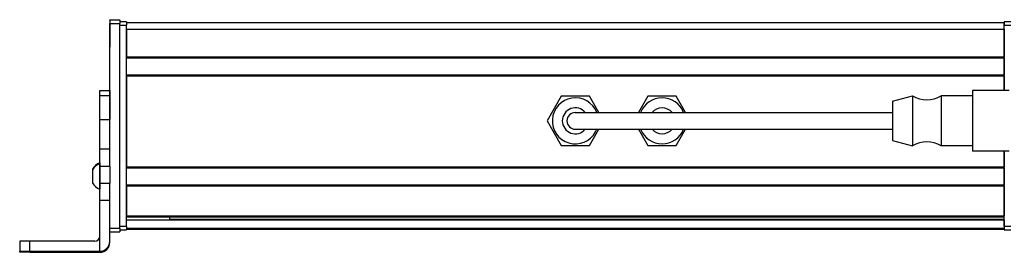
# Model space of a CAD drawing. Extents: x -133 to 1375, y -1016 to 1812.
# Drawn here: x 1 to 296, y -1013 to -944 of the extents above; entities that cross this region are included whole.
import ezdxf

# ---------------------------------------------------------------- set-up
doc = ezdxf.new("R2010")
doc.units = 0
doc.layers.get('0').update_dxf_attribs({"linetype": 'CONTINUOUS'})

msp = doc.modelspace()

# ---------------------------------------------------------------- linework, layer by layer
at = {"color": 7, "ltscale": 0.075}
for p, q in [((27.584473, -943.531494), (30.584473, -943.531494)), ((27.584473, -943.531494), (30.584473, -943.531494)), ((30.584473, -943.642822), (27.584473, -943.642822)), ((27.584473, -944.64502), (30.584473, -944.64502)), ((24.584473, -964.764038), (27.584473, -964.764038)), ((24.584473, -966.197632), (27.584473, -966.197632)), ((24.584473, -973.457581), (27.584473, -973.457581)), ((27.584473, -982.357788), (24.584473, -982.357788)), ((27.584473, -987.493652), (24.584473, -987.493652)), ((24.584473, -992.549866), (27.584473, -992.549866)), ((24.584473, -997.614197), (27.584473, -997.614197)), ((30.584473, -1006.044312), (27.584473, -1006.044312)), ((27.584473, -1007.042114), (30.584473, -1007.042114))]:
    msp.add_line(p, q, dxfattribs=at)
at = {"color": 7, "ltscale": 0.002783}
for p, q in [((27.584473, -943.642822), (27.584473, -943.531494)), ((30.584473, -943.642822), (30.584473, -943.531494))]:
    msp.add_line(p, q, dxfattribs=at)
at = {"color": 7, "ltscale": 0.025055}
for p, q in [((27.584473, -943.642822), (27.584473, -944.64502)), ((30.584473, -943.642822), (30.584473, -944.64502))]:
    msp.add_line(p, q, dxfattribs=at)
at = {"color": 7, "ltscale": 0.05}
for p, q in [((32.584473, -944.138916), (30.584473, -944.138916)), ((297.584412, -944.138916), (295.584412, -944.138916)), ((30.584473, -945.138916), (32.584473, -945.138916)), ((295.584412, -946.338928), (295.584412, -944.338928)), ((295.584412, -945.138916), (297.584412, -945.138916)), ((32.584473, -1005.53833), (30.584473, -1005.53833)), ((297.584412, -1005.53833), (295.584412, -1005.53833)), ((30.584473, -1006.53833), (32.584473, -1006.53833)), ((295.584412, -1006.53833), (297.584412, -1006.53833))]:
    msp.add_line(p, q, dxfattribs=at)
at = {"color": 7, "ltscale": 0.025}
for p, q in [((32.584473, -944.138916), (32.584473, -945.138916)), ((295.584412, -944.138916), (295.584412, -945.138916)), ((32.584473, -1005.53833), (32.584473, -1006.53833)), ((295.584412, -1005.53833), (295.584412, -1006.53833))]:
    msp.add_line(p, q, dxfattribs=at)
at = {"color": 7}
for p, q in [((27.584473, -982.357788), (27.584473, -944.64502)), ((30.584473, -1006.044312), (30.584473, -944.64502)), ((32.584473, -944.338928), (295.584412, -944.338928)), ((32.584473, -1005.53833), (32.584473, -945.138916)), ((32.584473, -946.338928), (295.584412, -946.338928)), ((32.584473, -954.688721), (295.584412, -954.688721)), ((32.584473, -954.988708), (295.584412, -954.988708)), ((32.584473, -960.088745), (295.584412, -960.088745)), ((32.584473, -960.388733), (295.584412, -960.388733)), ((32.584473, -960.388733), (32.584473, -987.631348)), ((182.084412, -971.338928), (262.084412, -971.338928)), ((208.084412, -971.338928), (262.084412, -971.338928)), ((182.084412, -976.338928), (262.084412, -976.338928)), ((295.584412, -1005.53833), (295.584412, -982.938965)), ((32.584473, -987.631348), (295.584412, -987.631348)), ((32.584473, -987.931335), (295.584412, -987.931335)), ((32.584473, -993.031311), (295.584412, -993.031311)), ((32.584473, -993.33136), (295.584412, -993.33136)), ((32.584473, -1002.287109), (295.584412, -1002.287109)), ((32.584473, -1002.587097), (295.584412, -1002.587097)), ((32.584473, -1003.484619), (295.584412, -1003.484619)), ((32.584473, -1005.960693), (295.584412, -1005.960693)), ((45.584473, -1003.262268), (295.584412, -1003.262268)), ((32.584473, -1006.338318), (295.584412, -1006.338318)), ((3.584473, -1012.910278), (24.584473, -1012.910278)), ((3.584473, -1013.225647), (24.584473, -1013.225647))]:
    msp.add_line(p, q, dxfattribs=at)
at = {"color": 7, "ltscale": 0.002206}
msp.add_line((27.584473, -944.686707), (27.584473, -944.774963), dxfattribs=at)
at = {"color": 7, "ltscale": 0.012222}
msp.add_line((27.584473, -944.773315), (27.584473, -945.262207), dxfattribs=at)
at = {"color": 7, "ltscale": 0.13197}
msp.add_line((27.584473, -945.262207), (27.584473, -950.541016), dxfattribs=at)
at = {"color": 7, "ltscale": 0.144193}
msp.add_line((27.584473, -946.039856), (27.584473, -951.807556), dxfattribs=at)
at = {"color": 7, "ltscale": 0.208745}
for p, q in [((32.584473, -946.338928), (32.584473, -954.688721)), ((295.584412, -946.338928), (295.584412, -954.688721))]:
    msp.add_line(p, q, dxfattribs=at)
at = {"color": 7, "ltscale": 0.490001}
msp.add_line((295.584412, -964.738953), (295.584412, -945.138916), dxfattribs=at)
at = {"color": 7, "ltscale": 0.0075}
for p, q in [((295.584412, -954.988708), (295.584412, -954.688721)), ((295.584412, -960.388733), (295.584412, -960.088745)), ((295.584412, -987.931335), (295.584412, -987.631348)), ((295.584412, -1002.587097), (295.584412, -1002.287109)), ((295.584412, -1006.338318), (295.584412, -1006.03833))]:
    msp.add_line(p, q, dxfattribs=at)
at = {"color": 7, "ltscale": 0.127501}
msp.add_line((295.584412, -954.988708), (295.584412, -960.088745), dxfattribs=at)
at = {"color": 7, "ltscale": 0.108755}
msp.add_line((295.584412, -960.388733), (295.584412, -964.738953), dxfattribs=at)
at = {"color": 7, "ltscale": 0.03584}
for p, q in [((24.584473, -966.197632), (24.584473, -964.764038)), ((27.584473, -964.764038), (27.584473, -966.197632))]:
    msp.add_line(p, q, dxfattribs=at)
at = {"color": 7, "ltscale": 0.118431}
msp.add_line((286.084412, -964.738892), (286.084412, -969.476135), dxfattribs=at)
at = {"color": 7, "ltscale": 0.275}
for p, q in [((297.084412, -964.738892), (286.084412, -964.738892)), ((297.084412, -964.738953), (286.084412, -964.738953)), ((297.084412, -982.938904), (286.084412, -982.938904))]:
    msp.add_line(p, q, dxfattribs=at)
at = {"color": 7, "ltscale": 0.176421}
for p, q in [((24.584473, -973.254456), (24.584473, -966.197632)), ((27.584473, -966.197632), (27.584473, -973.254456))]:
    msp.add_line(p, q, dxfattribs=at)
at = {"color": 7, "ltscale": 0.212177}
for p, q in [((162.840881, -966.488892), (158.597351, -973.838928)), ((171.327942, -966.488892), (162.840881, -966.488892)), ((197.327942, -966.488953), (188.840881, -966.488953)), ((162.840881, -981.188904), (171.327942, -981.188904)), ((188.840881, -981.188904), (197.327942, -981.188904))]:
    msp.add_line(p, q, dxfattribs=at)
at = {"color": 7, "ltscale": 0.140009}
for p, q in [((174.128113, -971.338928), (171.327942, -966.488892)), ((188.840881, -966.488953), (186.04071, -971.338989))]:
    msp.add_line(p, q, dxfattribs=at)
at = {"color": 7, "ltscale": 0.140007}
for p, q in [((200.128113, -971.338928), (197.327942, -966.488953)), ((171.327942, -981.188904), (174.128113, -976.338928)), ((197.327942, -981.188904), (200.128113, -976.338928))]:
    msp.add_line(p, q, dxfattribs=at)
at = {"color": 7, "ltscale": 0.155569}
for p, q in [((262.084412, -967.988953), (268.084412, -966.338928)), ((262.084412, -979.688904), (268.084412, -981.338928))]:
    msp.add_line(p, q, dxfattribs=at)
at = {"color": 7, "ltscale": 0.155568}
msp.add_line((262.084412, -967.988892), (268.084412, -966.338928), dxfattribs=at)
at = {"color": 7, "ltscale": 0.097607}
for p, q in [((268.084412, -966.338928), (268.084412, -970.243225)), ((276.684448, -966.338928), (276.684448, -970.243225))]:
    msp.add_line(p, q, dxfattribs=at)
at = {"color": 7, "ltscale": 0.234999}
for p, q in [((286.084412, -966.338928), (276.684448, -966.338928)), ((286.084412, -966.338928), (276.684448, -966.338928)), ((286.084412, -981.338928), (276.684448, -981.338928))]:
    msp.add_line(p, q, dxfattribs=at)
at = {"color": 7, "ltscale": 0.076135}
msp.add_line((262.084412, -967.988892), (262.084412, -971.034302), dxfattribs=at)
at = {"color": 7, "ltscale": 0.277393}
for p, q in [((268.084412, -970.243225), (268.084412, -981.338928)), ((276.684448, -970.243225), (276.684448, -981.338928))]:
    msp.add_line(p, q, dxfattribs=at)
at = {"color": 7, "ltscale": 0.336569}
msp.add_line((286.084412, -969.476135), (286.084412, -982.938904), dxfattribs=at)
at = {"color": 7, "ltscale": 0.005078}
for p, q in [((24.584473, -973.457581), (24.584473, -973.254456)), ((27.584473, -973.254456), (27.584473, -973.457581))]:
    msp.add_line(p, q, dxfattribs=at)
at = {"color": 7, "ltscale": 0.222505}
for p, q in [((24.584473, -982.357788), (24.584473, -973.457581)), ((27.584473, -982.357788), (27.584473, -973.457581))]:
    msp.add_line(p, q, dxfattribs=at)
at = {"color": 7, "ltscale": 0.375}
for p, q in [((167.084412, -971.338928), (182.084412, -971.338928)), ((167.084412, -976.338928), (182.084412, -976.338928))]:
    msp.add_line(p, q, dxfattribs=at)
at = {"color": 7, "ltscale": 0.374998}
msp.add_line((193.084473, -971.338928), (208.084412, -971.338928), dxfattribs=at)
at = {"color": 7, "ltscale": 0.216365}
msp.add_line((262.084412, -971.034302), (262.084412, -979.688904), dxfattribs=at)
at = {"color": 7, "ltscale": 0.212176}
msp.add_line((158.597351, -973.838928), (162.840881, -981.188904), dxfattribs=at)
at = {"color": 7, "ltscale": 0.140005}
msp.add_line((186.040771, -976.338989), (188.840881, -981.188904), dxfattribs=at)
at = {"color": 7, "ltscale": 0.128397}
for p, q in [((24.584473, -987.493652), (24.584473, -982.357788)), ((27.584473, -987.493652), (27.584473, -982.357788))]:
    msp.add_line(p, q, dxfattribs=at)
at = {"color": 7, "ltscale": 0.11731}
msp.add_line((295.584412, -982.938965), (295.584412, -987.631348), dxfattribs=at)
at = {"color": 7, "ltscale": 0.007791}
msp.add_line((22.384399, -988.327942), (22.384399, -988.639587), dxfattribs=at)
at = {"color": 7, "ltscale": 0.01933}
msp.add_line((24.584473, -986.463013), (24.584473, -987.236206), dxfattribs=at)
at = {"color": 7, "ltscale": 0.049698}
msp.add_line((24.584473, -986.670959), (24.584473, -988.658875), dxfattribs=at)
at = {"color": 7, "ltscale": 0.063101}
for p, q in [((24.584473, -990.0177), (24.584473, -987.493652)), ((27.584473, -987.493652), (27.584473, -990.0177))]:
    msp.add_line(p, q, dxfattribs=at)
at = {"color": 7, "ltscale": 0.127499}
msp.add_line((295.584412, -987.931335), (295.584412, -993.031311), dxfattribs=at)
at = {"color": 7, "ltscale": 0.09458}
msp.add_line((22.384399, -988.535828), (22.384399, -992.319031), dxfattribs=at)
at = {"color": 7, "ltscale": 0.08952}
msp.add_line((24.584473, -988.658875), (24.584473, -992.239685), dxfattribs=at)
at = {"color": 7, "ltscale": 0.063304}
for p, q in [((24.584473, -992.549866), (24.584473, -990.0177)), ((27.584473, -990.0177), (27.584473, -992.549866))]:
    msp.add_line(p, q, dxfattribs=at)
at = {"color": 7, "ltscale": 0.002165}
msp.add_line((22.384399, -992.319031), (22.384399, -992.40564), dxfattribs=at)
at = {"color": 7, "ltscale": 0.046521}
msp.add_line((24.584473, -992.239685), (24.584473, -994.100525), dxfattribs=at)
at = {"color": 7, "ltscale": 0.126608}
for p, q in [((24.584473, -997.614197), (24.584473, -992.549866)), ((27.584473, -997.614197), (27.584473, -992.549866))]:
    msp.add_line(p, q, dxfattribs=at)
at = {"color": 7, "ltscale": 0.00425}
msp.add_line((24.584473, -994.100525), (24.584473, -994.270508), dxfattribs=at)
at = {"color": 7, "ltscale": 0.223894}
for p, q in [((32.584473, -993.33136), (32.584473, -1002.287109)), ((295.584412, -993.33136), (295.584412, -1002.287109))]:
    msp.add_line(p, q, dxfattribs=at)
at = {"color": 7, "ltscale": 0.007501}
msp.add_line((295.584412, -993.33136), (295.584412, -993.031311), dxfattribs=at)
at = {"color": 7, "ltscale": 0.382394}
msp.add_line((24.584473, -1012.909973), (24.584473, -997.614197), dxfattribs=at)
at = {"color": 7, "ltscale": 0.307394}
msp.add_line((27.584473, -1009.909973), (27.584473, -997.614197), dxfattribs=at)
at = {"color": 7, "ltscale": 0.004283}
msp.add_line((45.584473, -1002.587097), (45.584473, -1002.758423), dxfattribs=at)
at = {"color": 7, "ltscale": 0.016898}
msp.add_line((45.584473, -1003.434326), (45.584473, -1002.758423), dxfattribs=at)
at = {"color": 7, "ltscale": 0.016064}
msp.add_line((295.584412, -1003.229675), (295.584412, -1002.587097), dxfattribs=at)
at = {"color": 7, "ltscale": 0.024945}
msp.add_line((30.584473, -1006.044312), (30.584473, -1007.042114), dxfattribs=at)
at = {"color": 7, "ltscale": 0.005559}
msp.add_line((295.584412, -1003.484619), (295.584412, -1003.262268), dxfattribs=at)
at = {"color": 7, "ltscale": 0.061902}
msp.add_line((295.584412, -1003.484619), (295.584412, -1005.960693), dxfattribs=at)
at = {"color": 7, "ltscale": 0.001941}
msp.add_line((295.584412, -1006.03833), (295.584412, -1005.960693), dxfattribs=at)
at = {"color": 7, "ltscale": 0.074998}
for p, q in [((0.584473, -1009.928162), (0.584473, -1012.928101)), ((3.584473, -1012.910278), (3.584473, -1009.910339))]:
    msp.add_line(p, q, dxfattribs=at)
at = {"color": 7, "ltscale": 0.4875}
msp.add_line((23.084473, -1009.910339), (3.584473, -1009.910339), dxfattribs=at)
at = {"color": 7, "ltscale": 0.007893}
msp.add_line((27.584473, -1010.225708), (27.584473, -1009.909973), dxfattribs=at)
at = {"color": 7, "ltscale": 0.002567}
msp.add_line((0.584473, -1013.030762), (0.584473, -1012.928101), dxfattribs=at)
at = {"color": 7, "ltscale": 0.00186}
msp.add_line((0.584473, -1013.030762), (0.584473, -1013.105164), dxfattribs=at)
at = {"color": 7, "ltscale": 0.002565}
msp.add_line((0.584473, -1013.207764), (0.584473, -1013.105164), dxfattribs=at)
at = {"color": 7, "ltscale": 0.35}
for p, q in [((17.584473, -1013.048645), (3.584473, -1013.048645)), ((3.584473, -1013.08728), (17.584473, -1013.08728))]:
    msp.add_line(p, q, dxfattribs=at)
at = {"color": 7, "ltscale": 0.000966}
for p, q in [((3.584473, -1013.048645), (3.584473, -1013.08728)), ((17.584473, -1013.08728), (17.584473, -1013.048645))]:
    msp.add_line(p, q, dxfattribs=at)
at = {"color": 7, "ltscale": 0.007884}
msp.add_line((24.584473, -1012.910278), (24.584473, -1013.225647), dxfattribs=at)
at = {"color": 7}
for points in [[(3.584473, -1009.910339), (0.885986, -1009.920349), (0.616699, -1009.925537), (0.587891, -1009.927307), (0.584473, -1009.928162)], [(0.584473, -1012.928101), (0.589722, -1012.927063), (0.63269, -1012.924927), (1.035034, -1012.918701), (3.584473, -1012.910278)], [(3.584473, -1013.048645), (0.869385, -1013.038391), (0.616577, -1013.033386), (0.588013, -1013.031616), (0.584473, -1013.030762)], [(3.584473, -1013.225647), (0.885986, -1013.215576), (0.616699, -1013.210388), (0.587891, -1013.208618), (0.584473, -1013.207764)]]:
    msp.add_lwpolyline(points, dxfattribs=at)
for centre, radius, start, end in [((167.084412, -973.838928), 6.9, 21.242646, 331.35211), ((193.084412, -973.838928), 6.9, 21.242343, 158.757652), ((272.384399, -959.234741), 8.304167, 238.814371, 301.185624), ((167.084412, -973.838928), 3.9, 39.86819, 320.131796), ((193.084412, -973.838928), 3.9, 39.867674, 140.132327), ((167.084412, -973.838928), 2.5, 90.000003, 269.999997), ((193.084412, -973.838928), 2.5, 89.999531, 90.258293), ((167.084412, -973.838928), 6.9, 331.35211, 338.75734), ((193.084412, -973.838928), 6.9, 201.243003, 338.756998), ((193.084412, -973.838928), 3.9, 219.869011, 320.130991), ((272.384399, -988.443115), 8.304167, 58.814376, 121.185629), ((25.915283, -990.470764), 4.026311, 109.302609, 151.277325), ((25.915283, -990.262939), 4.026311, 109.18304, 151.276464), ((25.915283, -990.470764), 4.026311, 208.722675, 250.697391), ((23.084473, -1008.410339), 1.499987, 269.999417, 359.999415), ((24.584473, -1010.225647), 2.999966, 269.999267, 359.999265), ((24.584473, -1009.909973), 2.999976, 269.999472, 359.999366)]:
    msp.add_arc(centre, radius, start, end, dxfattribs=at)
for centre, major_axis, start_param, end_param in [((3.584473, -1013.105164), (3, 0), 1.5707963268, 3.1415926536), ((17.584473, -1013.067993), (-3.25, 0), 3.1415926536, 4.7123889804), ((17.584473, -1013.067993), (-3.25, 0), 1.5707963268, 3.1415926536)]:
    msp.add_ellipse(centre, major_axis=major_axis, ratio=0.00595, start_param=start_param, end_param=end_param, dxfattribs=at)

doc.saveas('drawing.dxf')
